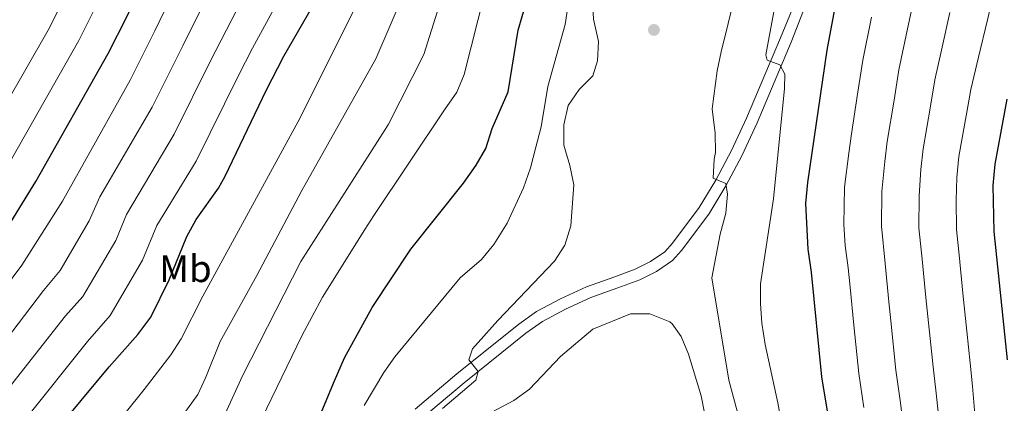
# Model space of a CAD drawing. Extents: x 633088 to 637601, y 773499 to 776557.
# Drawn here: x 635678 to 635935, y 776045 to 776145 of the extents above; entities that cross this region are included whole.
import ezdxf
from ezdxf.enums import TextEntityAlignment as Align

# ---------------------------------------------------------------- set-up
doc = ezdxf.new("R2010")
doc.units = 0
doc.header["$MEASUREMENT"] = 0
doc.linetypes.add('DGN Style 3', pattern=[59.84497399999999, 42.74641, -17.098564])
for name, color, linetype in [('Nivel 21', 7, 'Continuous'), ('Nivel 37', 7, 'Continuous'), ('Nivel 4', 7, 'Continuous'), ('Nivel 5', 7, 'Continuous'), ('Nivel 61', 7, 'Continuous'), ('Nivel 63', 7, 'Continuous'), ('Nivel 7', 7, 'Continuous')]:
    doc.layers.add(name, color=color, linetype=linetype)
doc.styles.add('Style-arialn', font='arialn.shx', dxfattribs={"bigfont": 'arialnbig.shx'})

# ---------------------------------------------------------------- blocks, each defined once
blk = doc.blocks.new('5PATER')
at = {"layer": 'Nivel 7', "linetype": 'Continuous', "lineweight": 0}
h = blk.add_hatch(color=19, dxfattribs=at)
edge = h.paths.add_edge_path()
edge.add_ellipse((0, 0), major_axis=(-1.095731442945027, -1.110710700472634), ratio=0.9994222409660319, start_angle=0, end_angle=360)

msp = doc.modelspace()

# ---------------------------------------------------------------- linework, layer by layer
at = {"layer": 'Nivel 21', "color": 19, "linetype": 'DGN Style 3', "lineweight": 0}
msp.add_polyline3d([(635781.45, 776043.9199999999, 958.751), (635792.311, 776053.071, 959.932), (635808.466, 776066.06, 961.703), (635813.01, 776069.318, 962.097), (635819.2390000001, 776072.642, 962.491), (635826.0760000001, 776075.7239999999, 962.885), (635833.193, 776078.298, 964.066), (635838.7490000001, 776080.327, 963.869), (635842.747, 776082.372, 963.869), (635846.408, 776084.8900000001, 963.672), (635848.4480000001, 776087.163, 963.278), (635855.3929999999, 776096.3999999999, 961.3100000000001), (635859.7390000001, 776103.5190000001, 960.325), (635863.767, 776111.2650000001, 958.751), (635867.7490000001, 776119.713, 957.3720000000001), (635876.565, 776140.6810000001, 954.2230000000001), (635884.46, 776159.8200000001, 952.057)], dxfattribs=at)
at = {"layer": 'Nivel 21', "color": 19, "linetype": 'Continuous', "lineweight": 0}
msp.add_polyline3d([(635783.3840000001, 776041.6259999999, 958.751), (635794.2180000001, 776050.7550000001, 959.932), (635810.2820000001, 776063.6710000001, 961.703), (635814.598, 776066.7650000001, 962.097), (635820.564, 776069.949, 962.491), (635827.2050000001, 776072.942, 962.885), (635834.2180000001, 776075.479, 964.066), (635839.9510000001, 776077.5730000001, 963.869), (635844.287, 776079.79, 963.869), (635848.4029999999, 776082.621, 963.672), (635850.7679999999, 776085.257, 963.278), (635857.878, 776094.713, 961.3100000000001), (635862.354, 776102.044, 960.325), (635866.456, 776109.933, 958.751), (635870.49, 776118.4920000001, 957.3720000000001), (635879.345, 776139.551, 954.2230000000001), (635883.196, 776149.345, 953.042)], dxfattribs=at)
at = {"layer": 'Nivel 4', "color": 25, "linetype": 'Continuous', "lineweight": 30, "flags": 128}
for points, elevation in [([(635674.676, 776018.0490000001), (635680.2990000001, 776027.3589999999), (635687.145, 776037.378), (635701.7919999999, 776054.933), (635709.254, 776063.3489999999), (635712.611, 776067.869), (635717.4029999999, 776077.5959999999), (635722.003, 776088.8900000001), (635724.3870000001, 776093.263), (635730.1980000001, 776101.4639999999), (635731.9720000001, 776104.5959999999), (635742.6599999999, 776126.942), (635747.23, 776135.8330000001), (635754.7069999999, 776148.844), (635763.044, 776162.4510000001), (635772.4180000001, 776180.1229999999), (635778.936, 776191.0220000001), (635792.4909999999, 776211.0889999999), (635796.808, 776217.48), (635819.129, 776246.423), (635829.821, 776260.6740000001)], 925), ([(635673.3230000001, 776088.061), (635682.6969999999, 776103.163), (635701.4880000001, 776136.5970000001), (635706.443, 776146.2960000001), (635716.1529999999, 776167.4210000001), (635722.8300000001, 776180.8400000001), (635729.7050000001, 776193.5), (635735.06, 776201.962), (635744.138, 776213.913), (635754.665, 776226.213), (635761.591, 776233.426), (635786.615, 776257.898), (635788.301, 776259.8489999999)], 900), ([(635893.942, 776165.858), (635888.5900000001, 776137.3929999999), (635883.578, 776102.9180000001), (635883.071, 776097.4510000001), (635883.7010000001, 776085.558), (635884.5630000001, 776079.538), (635887.274, 776052.318), (635890.085, 776035.0160000001)], 950), ([(635757.1259999999, 776043.3430000001), (635760.4639999999, 776051.227), (635763.0179999999, 776057.26), (635770.217, 776070.415), (635780.2860000001, 776085.565), (635794.0020000001, 776102.733), (635797.351, 776107.456), (635799.798, 776111.8160000001), (635801.473, 776116.986), (635805.621, 776126.5490000001), (635808.2520000001, 776142.655), (635812.8940000001, 776158.4029999999)], 950), ([(635935.4809999999, 776124.6170000001), (635932.3559999999, 776107.7609999999), (635931.8899999999, 776102.1599999999), (635932.149, 776090.213), (635935.6240000001, 776056.71)], 925)]:
    msp.add_lwpolyline(points, dxfattribs=dict(at, elevation=elevation))
at = {"layer": 'Nivel 5', "color": 25, "linetype": 'Continuous', "lineweight": 0, "flags": 128}
for points, elevation in [([(635675.068, 775948.6529999999), (635682.689, 775982.4340000001), (635685.7, 775991.9580000001), (635688.7579999999, 775999.28), (635694.675, 776010.7479999999), (635700.479, 776019.3119999999), (635704.327, 776023.909), (635715.672, 776034.926), (635724.818, 776047.729), (635726.9709999999, 776052.2339999999), (635730.6880000001, 776061.5349999999), (635740.254, 776078.717), (635751.892, 776100.842), (635771.236, 776135.1499999999), (635782.6340000001, 776161.8870000001), (635784.3999999999, 776166.03), (635789.3330000001, 776175.9480000001), (635797.2, 776188.7209999999), (635828.5789999999, 776234.78), (635837.253, 776252.479), (635840.027, 776256.632), (635844.5560000001, 776260.967)], 935), ([(635678.1370000001, 775997.6240000001), (635681.4709999999, 776007.979), (635683.656, 776012.476), (635690.882, 776025.2180000001), (635693.851, 776029.24), (635701.3, 776037.111), (635710.925, 776049.014), (635717.8300000001, 776058.0279999999), (635720.53, 776062.236), (635726.1769999999, 776073.3459999999), (635751.5349999999, 776119.763), (635769.3319999999, 776155.587), (635777.548, 776171.3859999999), (635786.334, 776187.568), (635788.5109999999, 776191.223), (635794.0109999999, 776200.456), (635800.8970000001, 776210.977), (635809.5630000001, 776223.226), (635834.8090000001, 776255.2450000001), (635837.3330000001, 776259.8970000001), (635838.003, 776260.837)], 930), ([(635731.96, 776042.6499999999), (635736.4550000001, 776052.5719999999), (635751.658, 776082.3630000001), (635773.5930000001, 776116.7609999999), (635774.4909999999, 776118.169), (635783.6640000001, 776136.2760000001), (635790.156, 776156.8160000001), (635792.1980000001, 776162.2309999999), (635797.075, 776172.3200000001), (635803.139, 776183.0800000001), (635814.827, 776201.47), (635818.3189999999, 776206.713), (635821.402, 776210.649), (635827.1140000001, 776219.4950000001), (635836.298, 776235.004), (635838.253, 776239.747), (635839.6680000001, 776245.5090000001), (635841.8829999999, 776250.155), (635844.986, 776254.3559999999), (635849.013, 776256.5660000001), (635852.727, 776256.652), (635857.4950000001, 776258.1329999999), (635862.685, 776260.655), (635863.5889999999, 776261.3459999999)], 940), ([(635663.236, 776103.247), (635686.2080000001, 776143.2409999999), (635692.659, 776156.2650000001), (635702.2409999999, 776177.4299999999), (635706.247, 776185.4809999999), (635713.398, 776200.483), (635718.0390000001, 776208.3060000001), (635729.2860000001, 776224.139), (635739.395, 776236.1470000001), (635753.824, 776249.729), (635763.672, 776259.3600000001)], 890), ([(635664.338, 776061.7390000001), (635679.0160000001, 776081.435), (635689.638, 776098.0490000001), (635707.23, 776129.5700000001), (635713.686, 776142.425), (635723.8630000001, 776163.7050000001), (635730.872, 776177.162), (635738.247, 776190.824), (635742.531, 776197.594), (635751.0970000001, 776209.334), (635759.5190000001, 776219.1740000001), (635768.6340000001, 776230.236), (635793.1170000001, 776255.6030000001), (635796.935, 776260.021)], 905), ([(635670.04, 776055.649), (635684.71, 776074.8090000001), (635689.038, 776079.9839999999), (635696.5789999999, 776092.936), (635699.3729999999, 776099.203), (635712.9720000001, 776122.5430000001), (635720.929, 776138.554), (635731.574, 776159.99), (635738.915, 776173.4839999999), (635746.79, 776188.149), (635750.003, 776193.226), (635758.057, 776204.756), (635764.3729999999, 776212.1359999999), (635775.6769999999, 776227.047), (635799.6200000001, 776253.308), (635801.3500000001, 776255.31), (635805.5689999999, 776260.192)], 910), ([(635672.4280000001, 776027.824), (635679.9110000001, 776041.206), (635696.098, 776061.558), (635702.067, 776068.291), (635710.4610000001, 776082.709), (635714.1410000001, 776091.744), (635724.456, 776108.49), (635735.416, 776130.8119999999), (635739.0719999999, 776137.925), (635746.996, 776152.5590000001), (635755.0009999999, 776166.128), (635763.875, 776182.798), (635771.976, 776195.6000000001), (635789.764, 776220.669), (635795.925, 776228.227), (635812.6259999999, 776248.7180000001), (635816.3870000001, 776253.284), (635821.7919999999, 776260.5150000001)], 920), ([(635672.966, 776103.2050000001), (635693.848, 776139.919), (635699.551, 776151.28), (635709.1969999999, 776172.425), (635714.538, 776183.1599999999), (635721.551, 776196.9909999999), (635726.5490000001, 776205.1340000001), (635736.712, 776219.0260000001), (635747.03, 776231.1799999999), (635757.7069999999, 776241.577), (635776.1440000001, 776259.6070000001)], 895), ([(635675.7409999999, 776049.558), (635690.4040000001, 776068.1840000001), (635694.881, 776073.233), (635703.52, 776087.8219999999), (635706.28, 776094.5989999999), (635718.7139999999, 776115.517), (635728.173, 776134.683), (635730.915, 776140.0179999999), (635739.2849999999, 776156.274), (635746.9580000001, 776169.8060000001), (635755.3319999999, 776185.473), (635765.0160000001, 776200.1780000001), (635769.227, 776205.098), (635782.7209999999, 776223.858), (635798.783, 776242.496), (635806.1229999999, 776251.013), (635811.2390000001, 776256.933), (635813.7849999999, 776260.3559999999)], 915), ([(635884.885, 776211.058), (635884.473, 776199.899), (635882.841, 776182.6740000001), (635880.48, 776169.506), (635875.8300000001, 776153.112), (635872.7339999999, 776136.2380000001), (635873.077, 776134.801), (635876.3559999999, 776133.638), (635877.7039999999, 776131.1400000001), (635877.6340000001, 776127.4739999999), (635874.7390000001, 776098.706), (635871.3910000001, 776076.5050000001), (635871.341, 776071.4310000001), (635871.7050000001, 776066.283), (635872.604, 776060.719), (635875.844, 776045.5220000001), (635876.9070000001, 776039.713)], 955), ([(635936.263, 776174.588), (635934.8289999999, 776166.717), (635932.7139999999, 776155.0989999999), (635930.422, 776145.3670000001), (635928.131, 776135.6359999999), (635926.102, 776127.172), (635925.085, 776121.2590000001), (635923.027, 776109.729), (635922.51, 776104.2579999999), (635922.314, 776098.3119999999), (635922.3859999999, 776090.662), (635923.0430000001, 776084.098), (635924.067, 776074.1510000001), (635925.091, 776064.2039999999), (635925.9539999999, 776055.831), (635926.547, 776049.8659999999), (635927.185, 776042.584), (635929.392, 776034.7960000001), (635930.6000000001, 776029.135), (635933.186, 776019.9709999999), (635935.406, 776013.537)], 930), ([(635788.601, 776044.0760000001), (635797.2050000001, 776051.4510000001), (635797.875, 776053.737), (635795.379, 776056.7250000001), (635796.396, 776059.639), (635802.9610000001, 776066.9920000001), (635817.754, 776082.4340000001), (635820.452, 776086.638), (635821.9680000001, 776091.6340000001), (635822.763, 776102.328), (635821.7180000001, 776107.406), (635820.1510000001, 776112.635), (635820.1810000001, 776118.004), (635821.253, 776122.9839999999), (635824.1499999999, 776127.1810000001), (635827.659, 776130.7409999999), (635828.932, 776134.673), (635829.1869999999, 776139.669), (635827.855, 776145.4880000001), (635827.5819999999, 776150.592), (635829.3840000001, 776155.254), (635833.048, 776159.7520000001)], 960), ([(635866.655, 776159.602), (635861.0889999999, 776136.967), (635860.067, 776132.04), (635858.7720000001, 776122.098), (635859.5149999999, 776115.767), (635859.601, 776110.7660000001), (635859.2579999999, 776109.051), (635859.0630000001, 776104.091), (635862.297, 776102.669), (635862.7209999999, 776099.943), (635862.3019999999, 776094.96), (635860.898, 776089.5249999999), (635858.686, 776078.0660000001), (635863.0689999999, 776051.435), (635867.5889999999, 776034.706)], 960), ([(635768.1499999999, 776044.8060000001), (635773.3260000001, 776053.398), (635776.1880000001, 776057.5), (635793.1950000001, 776078.0789999999), (635798.709, 776082.9040000001), (635801.902, 776086.7490000001), (635805.3559999999, 776092.3489999999), (635809.632, 776101.5730000001), (635811.476, 776106.774), (635812.898, 776112.139), (635814.219, 776117.487), (635816.027, 776127.977), (635820.4610000001, 776144.078), (635822.1740000001, 776155.095)], 955), ([(635911.986, 776153.96), (635909.9169999999, 776144.1810000001), (635907.3459999999, 776132.2820000001), (635906.118, 776124.378), (635904.369, 776113.665), (635903.7509999999, 776108.4550000001), (635902.946, 776100.615), (635902.8600000001, 776091.56), (635903.8030000001, 776081.818), (635904.81, 776071.869), (635905.314, 776066.8940000001), (635906.6140000001, 776054.074), (635907.712, 776046.156), (635908.635, 776038.8)], 940), ([(635792.3049999999, 776126.4850000001), (635794.185, 776131.118), (635799.602, 776152.413)], 945), ([(635900.237, 776146.02), (635897.9680000001, 776134.837), (635896.6340000001, 776125.9369999999), (635895.04, 776115.6329999999), (635894.372, 776110.554), (635893.2620000001, 776101.7660000001), (635893.0970000001, 776092.0090000001), (635893.3899999999, 776086.4890000001), (635894.183, 776080.6780000001), (635894.682, 776075.702), (635895.6810000001, 776065.7520000001), (635896.9439999999, 776053.196), (635898.294, 776044.301)], 945), ([(635920.6869999999, 776147.219), (635918.506, 776137.463), (635916.7239999999, 776129.727), (635915.601, 776122.818), (635913.6980000001, 776111.6969999999), (635913.131, 776106.3570000001), (635912.6300000001, 776099.463), (635912.6229999999, 776091.111), (635913.423, 776082.9580000001), (635914.439, 776073.01), (635914.946, 776068.0349999999), (635916.284, 776054.953), (635917.129, 776048.0109999999), (635917.9099999999, 776040.692)], 935), ([(635665.78, 775880.716), (635682.757, 775913.5090000001), (635684.8030000001, 775918.0689999999), (635689.8559999999, 775931.5900000001), (635691.2420000001, 775936.5090000001), (635692.5079999999, 775943.594), (635689.9240000001, 775945.054), (635690.355, 775950.871), (635691.186, 775955.8189999999), (635695.493, 775970.4809999999), (635700.834, 775984.3770000001), (635704.254, 775991.1840000001), (635709.642, 775999.6359999999), (635719.25, 776011.861), (635727.412, 776021.182), (635731.3829999999, 776025.246), (635737.449, 776034.3970000001), (635740.21, 776038.729), (635751.9380000001, 776063.03), (635757.2760000001, 776073.0989999999), (635768.3759999999, 776090.7209999999), (635770.639, 776094.3130000001), (635789.108, 776121.9210000001), (635792.3049999999, 776126.4850000001)], 945), ([(635801.257, 776043.0360000001), (635807.1470000001, 776046.145), (635811.1710000001, 776049.1159999999), (635819.3219999999, 776057.577), (635827.6740000001, 776064.6869999999), (635837.544, 776068.6840000001), (635842.5460000001, 776068.686), (635847.7690000001, 776066.6270000001), (635848.3400000001, 776066.1470000001), (635850.689, 776062.7949999999), (635852.649, 776058.193), (635855.912, 776047.362), (635859.1810000001, 776030.4709999999)], 965)]:
    msp.add_lwpolyline(points, dxfattribs=dict(at, elevation=elevation))
at = {"layer": 'Nivel 61', "color": 19, "linetype": 'Continuous', "lineweight": 0}
msp.add_3dface([(633983.21, 776223.97), (637372.6200000001, 776291.3400000001), (637419.26, 773977.78), (634028.7, 773910.3700000001)], dxfattribs=at)
at = {"layer": 'Nivel 63', "color": 7, "linetype": 'Continuous', "lineweight": 0}
msp.add_3dface([(633147.2080000001, 773499.04, -0.25), (637601.3219999999, 773587.595, -0.25), (637542.2849999999, 776557.0190000001, -0.25), (633088.1710000001, 776468.4639999999, -0.25)], dxfattribs=at)

# ---------------------------------------------------------------- block references
at = {"layer": 'Nivel 7', "color": 19, "linetype": 'Continuous', "lineweight": 0}
msp.add_blockref('5PATER', (635843.612, 776142.699, 963.703), dxfattribs=at)

# ---------------------------------------------------------------- texts
at = {"layer": 'Nivel 37', "color": 92, "linetype": 'Continuous', "lineweight": 0, "style": 'Style-arialn'}
msp.add_text('Mb', height=7.000002, dxfattribs=at).set_placement((635721.6298623525, 776080.4990009998, 926.277), align=Align.MIDDLE_CENTER)

doc.saveas('drawing.dxf')
